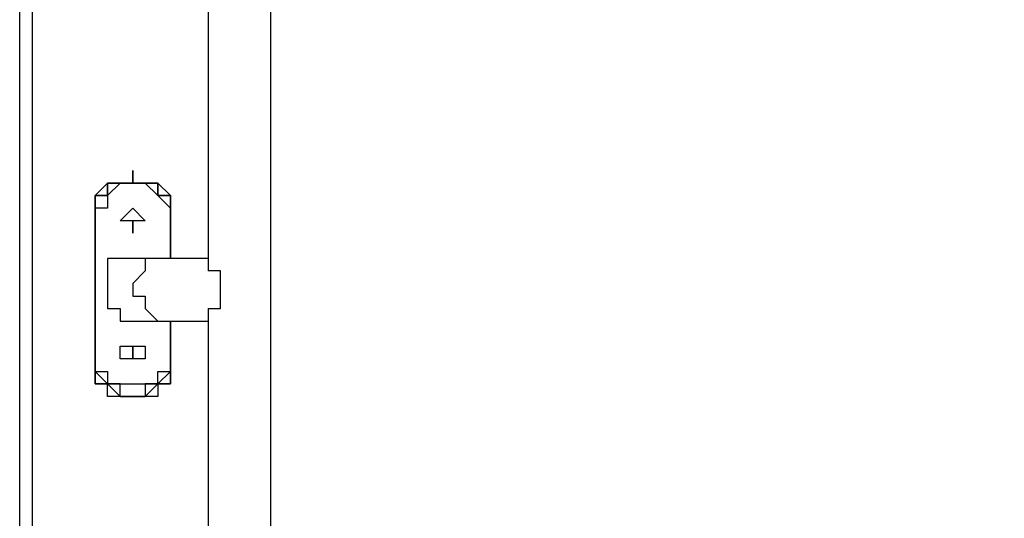
# Model space of a CAD drawing. Units: millimetres. Extents: x -163 to 130, y 46 to 372.
# Drawn here: x -89 to -84, y 194 to 196 of the extents above; entities that cross this region are included whole.
import ezdxf

# ---------------------------------------------------------------- set-up
doc = ezdxf.new("R2010")
doc.units = ezdxf.units.MM
doc.header["$MEASUREMENT"] = 0
doc.layers.add('Ebene 1', color=7, linetype='Continuous', lineweight=0)

msp = doc.modelspace()

# ---------------------------------------------------------------- linework, layer by layer
at = {"layer": 'Ebene 1', "color": 18, "lineweight": 25, "true_color": 0x000000}
for points in [[(-89.2876, 190.1116), (-89.2876, 190.1116), (-89.2876, 199.7071), (-89.2876, 199.7071)], [(-89.217, 199.7071), (-89.217, 199.7071), (-89.217, 190.1116), (-89.217, 190.1116)], [(-88.2292, 199.1427), (-88.2292, 199.1427), (-88.2292, 194.98), (-88.2292, 194.98)], [(-87.8765, 191.2405), (-87.8765, 191.2405), (-87.8765, 199.1427), (-87.8765, 199.1427)], [(-88.8642, 194.4861), (-88.8642, 194.4861), (-88.8642, 195.2622), (-88.8642, 195.2622)], [(-88.8642, 195.2622), (-88.8642, 195.2622), (-88.8642, 194.4861), (-88.8642, 194.4861)], [(-88.8642, 195.2622), (-88.8642, 195.2622), (-88.8642, 195.2622), (-88.8642, 195.2622)], [(-88.8642, 195.2622), (-88.8642, 195.2622), (-88.8642, 194.4861), (-88.8642, 194.4861)], [(-88.8642, 194.4861), (-88.8642, 194.4861), (-88.8642, 195.2622), (-88.8642, 195.2622)], [(-88.8642, 195.2622), (-88.8642, 195.2622), (-88.8642, 195.2622), (-88.8642, 195.2622)], [(-88.6526, 195.2622), (-88.6526, 195.2622), (-88.6526, 195.2622), (-88.6526, 195.2622)], [(-88.4409, 195.2622), (-88.4409, 195.2622), (-88.4409, 195.0505), (-88.4409, 195.0505)], [(-88.4409, 195.0505), (-88.4409, 195.0505), (-88.4409, 195.2622), (-88.4409, 195.2622)], [(-88.4409, 195.2622), (-88.4409, 195.2622), (-88.4409, 195.2622), (-88.4409, 195.2622)], [(-88.4409, 195.2622), (-88.4409, 195.2622), (-88.4409, 195.2622), (-88.4409, 195.2622)], [(-88.4409, 195.2622), (-88.4409, 195.2622), (-88.4409, 195.0505), (-88.4409, 195.0505)], [(-88.4409, 195.0505), (-88.4409, 195.0505), (-88.4409, 195.2622), (-88.4409, 195.2622)], [(-88.2292, 195.0505), (-88.2292, 195.0505), (-88.5114, 195.0505), (-88.5114, 195.0505)], [(-88.2292, 194.7683), (-88.2292, 194.7683), (-88.2292, 190.6055), (-88.2292, 190.6055)], [(-88.5114, 194.6977), (-88.5114, 194.6977), (-88.2292, 194.6977), (-88.2292, 194.6977)], [(-88.4409, 194.6977), (-88.4409, 194.6977), (-88.4409, 194.4861), (-88.4409, 194.4861)], [(-88.4409, 194.4861), (-88.4409, 194.4861), (-88.4409, 194.6977), (-88.4409, 194.6977)], [(-88.4409, 194.6977), (-88.4409, 194.6977), (-88.4409, 194.4861), (-88.4409, 194.4861)], [(-88.4409, 194.4861), (-88.4409, 194.4861), (-88.4409, 194.6977), (-88.4409, 194.6977)], [(-88.8642, 194.4861), (-88.8642, 194.4861), (-88.8642, 194.4861), (-88.8642, 194.4861)], [(-88.8642, 194.4861), (-88.8642, 194.4861), (-88.8642, 194.4861), (-88.8642, 194.4861)], [(-88.4409, 194.4861), (-88.4409, 194.4861), (-88.4409, 194.4861), (-88.4409, 194.4861)], [(-88.4409, 194.4861), (-88.4409, 194.4861), (-88.4409, 194.4861), (-88.4409, 194.4861)], [(-86.4653, 190.8877), (-86.4653, 190.8877), (-81.0326, 193.9921), (-81.0326, 193.9921)], [(-80.962, 193.9921), (-80.962, 193.9921), (-86.3948, 190.8171), (-86.3948, 190.8171)], [(-86.3948, 190.8171), (-86.3948, 190.8171), (-80.962, 193.9216), (-80.962, 193.9216)], [(-80.962, 193.9216), (-80.962, 193.9216), (-86.3948, 190.8171), (-86.3948, 190.8171)]]:
    msp.add_open_spline(points, degree=3, dxfattribs=at)
for points, knots in [([(-88.8642, 195.2622), (-88.8642, 195.2622), (-88.8642, 195.2622), (-88.8642, 195.2622), (-88.8642, 195.2622), (-88.8642, 195.3327), (-88.8642, 195.3327), (-88.8642, 195.3327), (-88.8642, 195.4033), (-88.8642, 195.4033), (-88.8642, 195.4033), (-88.7936, 195.4738), (-88.7936, 195.4738), (-88.7936, 195.4738), (-88.7231, 195.4738), (-88.7231, 195.4738), (-88.7231, 195.4738), (-88.6526, 195.4738), (-88.6526, 195.4738), (-88.6526, 195.4738), (-88.6526, 195.5444), (-88.6526, 195.5444), (-88.6526, 195.5444), (-88.6526, 195.4738), (-88.6526, 195.4738), (-88.6526, 195.4738), (-88.582, 195.4738), (-88.582, 195.4738), (-88.582, 195.4738), (-88.5114, 195.4738), (-88.5114, 195.4738), (-88.5114, 195.4738), (-88.4409, 195.4033), (-88.4409, 195.4033), (-88.4409, 195.4033), (-88.4409, 195.3327), (-88.4409, 195.3327), (-88.4409, 195.3327), (-88.4409, 195.2622), (-88.4409, 195.2622)], [0, 0, 0, 0, 1, 1, 1, 2, 2, 2, 3, 3, 3, 4, 4, 4, 5, 5, 5, 6, 6, 6, 7, 7, 7, 8, 8, 8, 9, 9, 9, 10, 10, 10, 11, 11, 11, 12, 12, 12, 13, 13, 13, 13]), ([(-88.4409, 195.2622), (-88.4409, 195.2622), (-88.4409, 195.2622), (-88.4409, 195.2622), (-88.4409, 195.2622), (-88.4409, 195.3327), (-88.4409, 195.3327), (-88.4409, 195.3327), (-88.4409, 195.4033), (-88.4409, 195.4033), (-88.4409, 195.4033), (-88.5114, 195.4033), (-88.5114, 195.4033), (-88.5114, 195.4033), (-88.5114, 195.4738), (-88.5114, 195.4738), (-88.5114, 195.4738), (-88.582, 195.4738), (-88.582, 195.4738), (-88.582, 195.4738), (-88.6526, 195.4738), (-88.6526, 195.4738), (-88.6526, 195.4738), (-88.7231, 195.4738), (-88.7231, 195.4738), (-88.7231, 195.4738), (-88.7936, 195.4738), (-88.7936, 195.4738), (-88.7936, 195.4738), (-88.7936, 195.4033), (-88.7936, 195.4033), (-88.7936, 195.4033), (-88.8642, 195.4033), (-88.8642, 195.4033), (-88.8642, 195.4033), (-88.8642, 195.3327), (-88.8642, 195.3327), (-88.8642, 195.3327), (-88.8642, 195.2622), (-88.8642, 195.2622)], [0, 0, 0, 0, 1, 1, 1, 2, 2, 2, 3, 3, 3, 4, 4, 4, 5, 5, 5, 6, 6, 6, 7, 7, 7, 8, 8, 8, 9, 9, 9, 10, 10, 10, 11, 11, 11, 12, 12, 12, 13, 13, 13, 13]), ([(-88.4409, 195.2622), (-88.4409, 195.2622), (-88.4409, 195.2622), (-88.4409, 195.2622), (-88.4409, 195.2622), (-88.4409, 195.3327), (-88.4409, 195.3327), (-88.4409, 195.3327), (-88.5114, 195.4033), (-88.5114, 195.4033), (-88.5114, 195.4033), (-88.582, 195.4738), (-88.582, 195.4738), (-88.582, 195.4738), (-88.6526, 195.4738), (-88.6526, 195.4738), (-88.6526, 195.4738), (-88.7231, 195.4738), (-88.7231, 195.4738), (-88.7231, 195.4738), (-88.7936, 195.4033), (-88.7936, 195.4033), (-88.7936, 195.4033), (-88.7936, 195.3327), (-88.7936, 195.3327), (-88.7936, 195.3327), (-88.8642, 195.3327), (-88.8642, 195.3327), (-88.8642, 195.3327), (-88.8642, 195.2622), (-88.8642, 195.2622)], [0, 0, 0, 0, 1, 1, 1, 2, 2, 2, 3, 3, 3, 4, 4, 4, 5, 5, 5, 6, 6, 6, 7, 7, 7, 8, 8, 8, 9, 9, 9, 10, 10, 10, 10]), ([(-88.8642, 195.2622), (-88.8642, 195.2622), (-88.8642, 195.2622), (-88.8642, 195.2622), (-88.8642, 195.2622), (-88.8642, 195.3327), (-88.8642, 195.3327), (-88.8642, 195.3327), (-88.8642, 195.4033), (-88.8642, 195.4033), (-88.8642, 195.4033), (-88.7936, 195.4033), (-88.7936, 195.4033), (-88.7936, 195.4033), (-88.7936, 195.4738), (-88.7936, 195.4738), (-88.7936, 195.4738), (-88.7231, 195.4738), (-88.7231, 195.4738), (-88.7231, 195.4738), (-88.6526, 195.4738), (-88.6526, 195.4738), (-88.6526, 195.4738), (-88.582, 195.4738), (-88.582, 195.4738), (-88.582, 195.4738), (-88.5114, 195.4738), (-88.5114, 195.4738), (-88.5114, 195.4738), (-88.5114, 195.4033), (-88.5114, 195.4033), (-88.5114, 195.4033), (-88.4409, 195.4033), (-88.4409, 195.4033), (-88.4409, 195.4033), (-88.4409, 195.3327), (-88.4409, 195.3327), (-88.4409, 195.3327), (-88.4409, 195.2622), (-88.4409, 195.2622)], [0, 0, 0, 0, 1, 1, 1, 2, 2, 2, 3, 3, 3, 4, 4, 4, 5, 5, 5, 6, 6, 6, 7, 7, 7, 8, 8, 8, 9, 9, 9, 10, 10, 10, 11, 11, 11, 12, 12, 12, 13, 13, 13, 13]), ([(-88.7231, 195.2622), (-88.7231, 195.2622), (-88.7231, 195.2622), (-88.7231, 195.2622), (-88.7231, 195.2622), (-88.6526, 195.2622), (-88.6526, 195.2622), (-88.6526, 195.2622), (-88.6526, 195.1916), (-88.6526, 195.1916), (-88.6526, 195.1916), (-88.6526, 195.2622), (-88.6526, 195.2622), (-88.6526, 195.2622), (-88.582, 195.2622), (-88.582, 195.2622), (-88.582, 195.2622), (-88.6526, 195.3327), (-88.6526, 195.3327), (-88.6526, 195.3327), (-88.7231, 195.2622), (-88.7231, 195.2622)], [0, 0, 0, 0, 1, 1, 1, 2, 2, 2, 3, 3, 3, 4, 4, 4, 5, 5, 5, 6, 6, 6, 7, 7, 7, 7]), ([(-88.6526, 195.0505), (-88.6526, 195.0505), (-88.6526, 195.0505), (-88.6526, 195.0505), (-88.6526, 195.0505), (-88.7231, 195.0505), (-88.7231, 195.0505), (-88.7231, 195.0505), (-88.7936, 195.0505), (-88.7936, 195.0505), (-88.7936, 195.0505), (-88.7936, 194.98), (-88.7936, 194.98), (-88.7936, 194.98), (-88.7936, 194.9094), (-88.7936, 194.9094)], [0, 0, 0, 0, 1, 1, 1, 2, 2, 2, 3, 3, 3, 4, 4, 4, 5, 5, 5, 5]), ([(-88.5114, 195.0505), (-88.5114, 195.0505), (-88.5114, 195.0505), (-88.5114, 195.0505), (-88.5114, 195.0505), (-88.582, 195.0505), (-88.582, 195.0505), (-88.582, 195.0505), (-88.6526, 195.0505), (-88.6526, 195.0505)], [0, 0, 0, 0, 1, 1, 1, 2, 2, 2, 3, 3, 3, 3]), ([(-88.5114, 195.0505), (-88.5114, 195.0505), (-88.5114, 195.0505), (-88.5114, 195.0505), (-88.5114, 195.0505), (-88.582, 195.0505), (-88.582, 195.0505), (-88.582, 195.0505), (-88.582, 194.98), (-88.582, 194.98), (-88.582, 194.98), (-88.6526, 194.9094), (-88.6526, 194.9094)], [0, 0, 0, 0, 1, 1, 1, 2, 2, 2, 3, 3, 3, 4, 4, 4, 4]), ([(-88.1587, 194.9094), (-88.1587, 194.9094), (-88.1587, 194.9094), (-88.1587, 194.9094), (-88.1587, 194.9094), (-88.1587, 194.98), (-88.1587, 194.98), (-88.1587, 194.98), (-88.2292, 194.98), (-88.2292, 194.98)], [0, 0, 0, 0, 1, 1, 1, 2, 2, 2, 3, 3, 3, 3]), ([(-88.7936, 194.9094), (-88.7936, 194.9094), (-88.7936, 194.8388), (-88.7936, 194.8388), (-88.7936, 194.8388), (-88.7936, 194.7683), (-88.7936, 194.7683), (-88.7936, 194.7683), (-88.7231, 194.7683), (-88.7231, 194.7683), (-88.7231, 194.7683), (-88.7231, 194.6977), (-88.7231, 194.6977), (-88.7231, 194.6977), (-88.6526, 194.6977), (-88.6526, 194.6977)], [0, 0, 0, 0, 1, 1, 1, 2, 2, 2, 3, 3, 3, 4, 4, 4, 5, 5, 5, 5]), ([(-88.6526, 194.9094), (-88.6526, 194.9094), (-88.6526, 194.8388), (-88.6526, 194.8388), (-88.6526, 194.8388), (-88.582, 194.8388), (-88.582, 194.8388), (-88.582, 194.8388), (-88.582, 194.7683), (-88.582, 194.7683), (-88.582, 194.7683), (-88.5114, 194.6977), (-88.5114, 194.6977)], [0, 0, 0, 0, 1, 1, 1, 2, 2, 2, 3, 3, 3, 4, 4, 4, 4]), ([(-88.2292, 194.7683), (-88.2292, 194.7683), (-88.2292, 194.7683), (-88.2292, 194.7683), (-88.2292, 194.7683), (-88.1587, 194.7683), (-88.1587, 194.7683), (-88.1587, 194.7683), (-88.1587, 194.8388), (-88.1587, 194.8388), (-88.1587, 194.8388), (-88.1587, 194.9094), (-88.1587, 194.9094)], [0, 0, 0, 0, 1, 1, 1, 2, 2, 2, 3, 3, 3, 4, 4, 4, 4]), ([(-88.6526, 194.6977), (-88.6526, 194.6977), (-88.6526, 194.6977), (-88.6526, 194.6977), (-88.6526, 194.6977), (-88.582, 194.6977), (-88.582, 194.6977), (-88.582, 194.6977), (-88.5114, 194.6977), (-88.5114, 194.6977)], [0, 0, 0, 0, 1, 1, 1, 2, 2, 2, 3, 3, 3, 3]), ([(-88.7231, 194.4861), (-88.7231, 194.4861), (-88.7231, 194.4861), (-88.7231, 194.4861), (-88.7231, 194.4861), (-88.6526, 194.4861), (-88.6526, 194.4861), (-88.6526, 194.4861), (-88.582, 194.4861), (-88.582, 194.4861), (-88.582, 194.4861), (-88.582, 194.5566), (-88.582, 194.5566), (-88.582, 194.5566), (-88.6526, 194.5566), (-88.6526, 194.5566), (-88.6526, 194.5566), (-88.7231, 194.5566), (-88.7231, 194.5566), (-88.7231, 194.5566), (-88.7231, 194.4861), (-88.7231, 194.4861)], [0, 0, 0, 0, 1, 1, 1, 2, 2, 2, 3, 3, 3, 4, 4, 4, 5, 5, 5, 6, 6, 6, 7, 7, 7, 7]), ([(-88.6526, 194.4861), (-88.6526, 194.4861), (-88.6526, 194.4861), (-88.6526, 194.4861), (-88.6526, 194.4861), (-88.6526, 194.5566), (-88.6526, 194.5566), (-88.6526, 194.5566), (-88.6526, 194.4861), (-88.6526, 194.4861)], [0, 0, 0, 0, 1, 1, 1, 2, 2, 2, 3, 3, 3, 3]), ([(-88.4409, 194.4861), (-88.4409, 194.4861), (-88.4409, 194.4861), (-88.4409, 194.4861), (-88.4409, 194.4861), (-88.4409, 194.4155), (-88.4409, 194.4155), (-88.4409, 194.4155), (-88.4409, 194.3449), (-88.4409, 194.3449), (-88.4409, 194.3449), (-88.5114, 194.3449), (-88.5114, 194.3449), (-88.5114, 194.3449), (-88.5114, 194.2744), (-88.5114, 194.2744), (-88.5114, 194.2744), (-88.582, 194.2744), (-88.582, 194.2744), (-88.582, 194.2744), (-88.6526, 194.2744), (-88.6526, 194.2744), (-88.6526, 194.2744), (-88.7231, 194.2744), (-88.7231, 194.2744), (-88.7231, 194.2744), (-88.7936, 194.2744), (-88.7936, 194.2744), (-88.7936, 194.2744), (-88.7936, 194.3449), (-88.7936, 194.3449), (-88.7936, 194.3449), (-88.8642, 194.3449), (-88.8642, 194.3449), (-88.8642, 194.3449), (-88.8642, 194.4155), (-88.8642, 194.4155), (-88.8642, 194.4155), (-88.8642, 194.4861), (-88.8642, 194.4861)], [0, 0, 0, 0, 1, 1, 1, 2, 2, 2, 3, 3, 3, 4, 4, 4, 5, 5, 5, 6, 6, 6, 7, 7, 7, 8, 8, 8, 9, 9, 9, 10, 10, 10, 11, 11, 11, 12, 12, 12, 13, 13, 13, 13]), ([(-88.8642, 194.4861), (-88.8642, 194.4861), (-88.8642, 194.4861), (-88.8642, 194.4861), (-88.8642, 194.4861), (-88.8642, 194.4155), (-88.8642, 194.4155), (-88.8642, 194.4155), (-88.8642, 194.3449), (-88.8642, 194.3449), (-88.8642, 194.3449), (-88.7936, 194.3449), (-88.7936, 194.3449), (-88.7936, 194.3449), (-88.7231, 194.2744), (-88.7231, 194.2744), (-88.7231, 194.2744), (-88.6526, 194.2744), (-88.6526, 194.2744), (-88.6526, 194.2744), (-88.582, 194.2744), (-88.582, 194.2744), (-88.582, 194.2744), (-88.5114, 194.3449), (-88.5114, 194.3449), (-88.5114, 194.3449), (-88.4409, 194.3449), (-88.4409, 194.3449), (-88.4409, 194.3449), (-88.4409, 194.4155), (-88.4409, 194.4155), (-88.4409, 194.4155), (-88.4409, 194.4861), (-88.4409, 194.4861)], [0, 0, 0, 0, 1, 1, 1, 2, 2, 2, 3, 3, 3, 4, 4, 4, 5, 5, 5, 6, 6, 6, 7, 7, 7, 8, 8, 8, 9, 9, 9, 10, 10, 10, 11, 11, 11, 11]), ([(-88.4409, 194.4861), (-88.4409, 194.4861), (-88.4409, 194.4861), (-88.4409, 194.4861), (-88.4409, 194.4861), (-88.4409, 194.4155), (-88.4409, 194.4155), (-88.4409, 194.4155), (-88.5114, 194.3449), (-88.5114, 194.3449), (-88.5114, 194.3449), (-88.582, 194.3449), (-88.582, 194.3449), (-88.582, 194.3449), (-88.582, 194.2744), (-88.582, 194.2744), (-88.582, 194.2744), (-88.6526, 194.2744), (-88.6526, 194.2744), (-88.6526, 194.2744), (-88.7231, 194.2744), (-88.7231, 194.2744), (-88.7231, 194.2744), (-88.7231, 194.3449), (-88.7231, 194.3449), (-88.7231, 194.3449), (-88.7936, 194.3449), (-88.7936, 194.3449), (-88.7936, 194.3449), (-88.8642, 194.4155), (-88.8642, 194.4155), (-88.8642, 194.4155), (-88.8642, 194.4861), (-88.8642, 194.4861)], [0, 0, 0, 0, 1, 1, 1, 2, 2, 2, 3, 3, 3, 4, 4, 4, 5, 5, 5, 6, 6, 6, 7, 7, 7, 8, 8, 8, 9, 9, 9, 10, 10, 10, 11, 11, 11, 11]), ([(-88.8642, 194.4861), (-88.8642, 194.4861), (-88.8642, 194.4861), (-88.8642, 194.4861), (-88.8642, 194.4861), (-88.8642, 194.4155), (-88.8642, 194.4155), (-88.8642, 194.4155), (-88.7936, 194.4155), (-88.7936, 194.4155), (-88.7936, 194.4155), (-88.7936, 194.3449), (-88.7936, 194.3449), (-88.7936, 194.3449), (-88.7231, 194.3449), (-88.7231, 194.3449), (-88.7231, 194.3449), (-88.6526, 194.3449), (-88.6526, 194.3449), (-88.6526, 194.3449), (-88.582, 194.3449), (-88.582, 194.3449), (-88.582, 194.3449), (-88.5114, 194.3449), (-88.5114, 194.3449), (-88.5114, 194.3449), (-88.5114, 194.4155), (-88.5114, 194.4155), (-88.5114, 194.4155), (-88.4409, 194.4155), (-88.4409, 194.4155), (-88.4409, 194.4155), (-88.4409, 194.4861), (-88.4409, 194.4861)], [0, 0, 0, 0, 1, 1, 1, 2, 2, 2, 3, 3, 3, 4, 4, 4, 5, 5, 5, 6, 6, 6, 7, 7, 7, 8, 8, 8, 9, 9, 9, 10, 10, 10, 11, 11, 11, 11])]:
    msp.add_open_spline(points, degree=3, knots=knots, dxfattribs=at)

doc.saveas('drawing.dxf')
